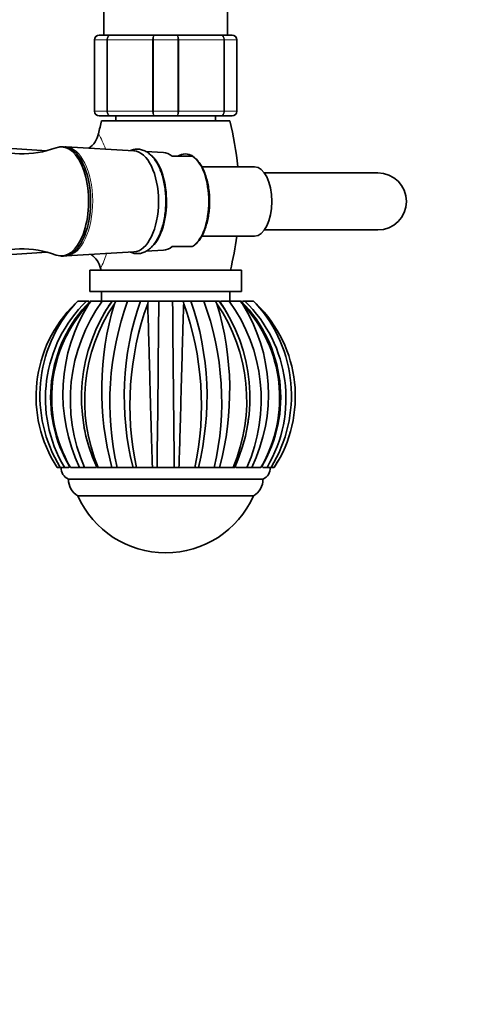
# Model space of a CAD drawing. Units: millimetres. Extents: x 0 to 1453, y 0 to 2765.
# Drawn here: x 722 to 818, y 643 to 850 of the extents above; entities that cross this region are included whole.
import ezdxf
from ezdxf import colors
from ezdxf.entities.mleader import LeaderData, LeaderLine
from ezdxf.math import Vec2, Vec3

# ---------------------------------------------------------------- set-up
doc = ezdxf.new("R2010")
doc.units = ezdxf.units.MM
doc.layers.add('DV3_Défaut', color=7, linetype='Continuous')
doc.layers.add('Défaut', color=7, linetype='Continuous')

# ---------------------------------------------------------------- blocks, each defined once
blk = doc.blocks.new('_DOT')
at = {"color": 0}
blk.add_line((0, 0), (-1, 0), dxfattribs=at)
at = {"color": 0, "const_width": 0.333}
blk.add_lwpolyline([(-0.1665, 0, 1), (0.1665, 0, 1)], format="xyb", close=True, dxfattribs=at)
blk = doc.blocks.new('SE2')
at = {"layer": 'DV3_Défaut', "color": 7, "linetype": 'Continuous', "lineweight": 35}
for p, q in [((740.1, 869.89), (740.1, 846.89)), ((766.1, 846.89), (766.1, 869.89)), ((738.1, 830.89), (738.1, 845.89)), ((739.1, 846.89), (741.44, 846.89)), ((741.44, 846.89), (750.77, 846.89)), ((750.77, 846.89), (755.44, 846.89)), ((755.44, 846.89), (764.77, 846.89)), ((764.77, 846.89), (767.1, 846.89)), ((768.1, 845.89), (768.1, 830.89)), ((741.44, 829.89), (739.1, 829.89)), ((750.77, 829.89), (741.44, 829.89)), ((742.6, 829.89), (742.6, 828.89)), ((755.44, 829.89), (750.77, 829.89)), ((764.77, 829.89), (755.44, 829.89)), ((763.6, 828.89), (763.6, 829.89)), ((767.1, 829.89), (764.77, 829.89)), ((766.6, 828.89), (739.6, 828.89)), ((728.04, 822.57), (715.12, 823.43)), ((731.55, 823.39), (731.11, 823.39)), ((746.42, 822.54), (732.17, 823.36)), ((752.63, 822.18), (748.93, 822.4)), ((758.71, 821.39), (754.46, 821.39)), ((758.79, 821.39), (758.71, 821.39)), ((758.84, 821.36), (758.81, 821.38)), ((771.82, 819.19), (760.73, 819.19)), ((797.8, 817.89), (773.89, 817.89)), ((760.71, 804.59), (771.82, 804.59)), ((773.89, 805.89), (797.8, 805.89)), ((754.46, 802.39), (758.71, 802.39)), ((715.09, 800.36), (728.05, 801.22)), ((731.11, 800.39), (731.55, 800.39)), ((732.17, 800.43), (746.42, 801.25)), ((748.98, 801.4), (752.63, 801.61)), ((769.1, 797.39), (737.1, 797.39)), ((737.1, 797.39), (737.1, 792.89)), ((769.1, 792.89), (769.1, 797.39)), ((769.1, 792.89), (737.1, 792.89)), ((739.6, 792.89), (739.6, 790.89)), ((766.6, 790.89), (766.6, 792.89)), ((734.6, 790.89), (734.04, 790.34)), ((734.57, 790.89), (734.6, 790.89)), ((734.6, 790.89), (736.43, 790.89)), ((736.94, 790.89), (736.43, 790.89)), ((737.42, 790.89), (736.94, 790.34)), ((737.34, 790.89), (737.14, 790.89)), ((737.34, 790.89), (737.42, 790.89)), ((737.42, 790.89), (739.73, 790.89)), ((741.83, 790.89), (739.73, 790.89)), ((741.77, 790.89), (742.51, 790.89)), ((742.62, 790.89), (742.3, 790.34)), ((742.51, 790.89), (742.62, 790.89)), ((742.62, 790.89), (745.08, 790.89)), ((747.78, 790.89), (745.08, 790.89)), ((747.78, 790.89), (749.29, 790.89)), ((749.29, 790.89), (749.42, 790.89)), ((749.42, 790.89), (749.31, 790.34)), ((749.42, 790.89), (751.64, 790.89)), ((754.56, 790.89), (751.64, 790.89)), ((754.56, 790.89), (756.66, 790.89)), ((756.66, 790.89), (756.78, 790.89)), ((756.78, 790.89), (758.43, 790.89)), ((756.78, 790.89), (756.9, 790.34)), ((761.13, 790.89), (758.43, 790.89)), ((761.13, 790.89), (763.48, 790.89)), ((763.48, 790.89), (763.59, 790.89)), ((763.59, 790.89), (764.43, 790.89)), ((763.59, 790.89), (763.9, 790.34)), ((766.47, 790.89), (764.63, 790.89)), ((766.47, 790.89), (768.72, 790.89)), ((768.72, 790.89), (768.79, 790.89)), ((769.07, 790.89), (768.79, 790.89)), ((768.79, 790.89), (769.27, 790.34)), ((769.78, 790.89), (769.28, 790.89)), ((769.78, 790.89), (771.58, 790.89)), ((771.58, 790.89), (771.61, 790.89)), ((771.61, 790.89), (772.17, 790.34)), ((739.6, 787.61), (739.6, 787.59)), ((730.9, 755.89), (730.22, 755.89)), ((731.75, 755.89), (730.9, 755.89)), ((731.42, 755.89), (731.1, 755.89)), ((731.75, 755.89), (732.38, 755.89)), ((732.68, 755.89), (732.28, 755.89)), ((734.95, 755.89), (733.04, 755.89)), ((736.01, 755.89), (734.95, 755.89)), ((738.38, 755.89), (735.76, 755.89)), ((736.01, 755.89), (736.66, 755.89)), ((738.9, 755.89), (738.55, 755.89)), ((741.76, 755.89), (738.9, 755.89)), ((742.87, 755.89), (741.76, 755.89)), ((746.93, 755.89), (742.63, 755.89)), ((742.87, 755.89), (743.43, 755.89)), ((745.85, 755.89), (746.23, 755.89)), ((746.93, 755.89), (746.23, 755.89)), ((750.31, 755.89), (746.93, 755.89)), ((751.29, 755.89), (750.3, 755.89)), ((755.9, 755.89), (750.31, 755.89)), ((751.29, 755.89), (751.6, 755.89)), ((754.61, 755.89), (754.92, 755.89)), ((755.9, 755.89), (754.92, 755.89)), ((759.27, 755.89), (755.9, 755.89)), ((763.19, 755.89), (759.27, 755.89)), ((759.98, 755.89), (759.27, 755.89)), ((759.98, 755.89), (760.14, 755.89)), ((762.81, 755.89), (763.34, 755.89)), ((764.44, 755.89), (763.34, 755.89)), ((764.44, 755.89), (763.57, 755.89)), ((767.3, 755.89), (764.44, 755.89)), ((767.66, 755.89), (767.3, 755.89)), ((770.06, 755.89), (767.89, 755.89)), ((769.57, 755.89), (770.2, 755.89)), ((771.26, 755.89), (770.2, 755.89)), ((773.17, 755.89), (771.26, 755.89)), ((773.92, 755.89), (773.57, 755.89)), ((773.83, 755.89), (774.46, 755.89)), ((775.31, 755.89), (774.46, 755.89)), ((775.1, 755.89), (774.79, 755.89)), ((775.98, 755.89), (775.31, 755.89)), ((773.6, 753.39), (732.6, 753.39)), ((771.6, 749.89), (734.6, 749.89)), ((771.6, 749.89), (734.6, 749.89))]:
    blk.add_line(p, q, dxfattribs=at)
at = {"layer": 'DV3_Défaut', "color": 7, "linetype": 'Continuous', "lineweight": 18}
for p, q in [((738.14, 845.89), (738.1, 845.89)), ((740.72, 845.89), (738.14, 845.89)), ((738.14, 845.89), (738.14, 830.89)), ((740.72, 830.89), (740.72, 845.89)), ((740.86, 845.89), (740.72, 845.89)), ((750.35, 845.89), (740.86, 845.89)), ((740.86, 845.89), (740.86, 830.89)), ((750.35, 830.89), (750.35, 845.89)), ((750.52, 845.89), (750.35, 845.89)), ((755.69, 845.89), (750.52, 845.89)), ((750.52, 845.89), (750.52, 830.89)), ((755.69, 830.89), (755.69, 845.89)), ((755.86, 845.89), (755.69, 845.89)), ((765.35, 845.89), (755.86, 845.89)), ((755.86, 845.89), (755.86, 830.89)), ((765.35, 830.89), (765.35, 845.89)), ((765.48, 845.89), (765.35, 845.89)), ((768.07, 845.89), (765.48, 845.89)), ((765.48, 845.89), (765.48, 830.89)), ((768.07, 830.89), (768.07, 845.89)), ((768.07, 845.89), (768.1, 845.89)), ((738.14, 830.89), (738.1, 830.89)), ((738.14, 830.89), (740.72, 830.89)), ((740.86, 830.89), (740.72, 830.89)), ((740.86, 830.89), (750.35, 830.89)), ((750.52, 830.89), (750.35, 830.89)), ((750.52, 830.89), (755.69, 830.89)), ((755.86, 830.89), (755.69, 830.89)), ((755.86, 830.89), (765.35, 830.89)), ((765.48, 830.89), (765.35, 830.89)), ((765.48, 830.89), (768.07, 830.89)), ((768.07, 830.89), (768.1, 830.89))]:
    blk.add_line(p, q, dxfattribs=at)
at = {"layer": 'DV3_Défaut', "color": 7, "linetype": 'Continuous', "lineweight": 35}
for centre, radius, start, end in [((739.1, 845.89), 1, 90, 180), ((767.1, 845.89), 1, 0, 90), ((739.1, 830.89), 1, 180, 270), ((767.1, 830.89), 1, 270, 0), ((802.6, 812.89), 65, 165.75, 168.227), ((703.6, 812.89), 65, 5.562, 14.25), ((734.1, 827.14), 4.95, 304.7621, 348.5556), ((722.85, 842.21), 20.31, 246.2792, 290.6449), ((757.57, 819.86), 1.97, 50.8623, 78.7159), ((797.8, 811.89), 6, 0, 90), ((797.8, 811.89), 6, 270, 0), ((703.6, 812.89), 65, 346.2042, 352.6637), ((722.87, 781.47), 20.42, 69.4938, 113.638), ((734.55, 796.66), 4.96, 13.4126, 55.2963), ((802.6, 812.89), 65, 193.4143, 193.7958), ((753.08, 770.8), 27.28, 134.2609, 213.1209), ((755.47, 771.02), 28.86, 137.9734, 211.618), ((756.31, 770.43), 28.53, 134.1649, 210.6174), ((757.66, 770.65), 28.79, 135.3743, 210.8286), ((758.13, 770.5), 29.04, 136.8872, 210.1926), ((767.25, 771.31), 35.79, 147.8753, 205.5107), ((768.48, 770.14), 35.46, 144.1639, 203.6817), ((770.62, 770.58), 35.25, 144.8372, 204.6068), ((772.15, 770), 36.12, 145.7341, 202.9969), ((802.4, 772.17), 62.78, 163.1767, 195.0263), ((770.37, 770.62), 35.04, 145.8257, 149.5875), ((803.46, 769.64), 62.13, 159.9935, 192.7813), ((805.26, 770.81), 60.89, 160.7443, 194.1836), ((808.62, 768.94), 63.05, 160.1576, 191.9402), ((-6604, 848.47), 7355.87, 359.278881, 359.551515), ((7483.01, 842.04), 6728.64, 180.435545, 180.733593), ((697.67, 768.95), 62.97, 348.03, 19.8533), ((700.28, 770.78), 61.53, 345.9957, 19.0763), ((703.45, 769.68), 61.46, 347.0352, 20.1914), ((734.08, 770.01), 36.1, 336.9759, 34.2767), ((703.8, 772.18), 62.79, 344.9698, 16.8122), ((735.67, 770.58), 35.18, 335.3316, 35.2455), ((735.61, 770.6), 35.23, 30.2103, 35.1831), ((737.95, 770.16), 35.27, 336.1415, 36.0137), ((748.56, 770.65), 28.77, 329.1634, 44.6444), ((748.08, 770.5), 29.03, 329.7918, 43.1168), ((738.95, 771.31), 35.8, 334.4911, 32.1119), ((749.95, 770.43), 28.49, 329.3192, 45.8986), ((753.13, 770.8), 27.28, 326.8728, 45.7404), ((750.73, 771.02), 28.86, 328.3858, 42.0205), ((753.29, 770.82), 27.12, 40.749, 44.1448), ((735.61, 770.6), 35.23, 347.8977, 352.7732), ((770.37, 770.62), 35.04, 190.1713, 191.3008), ((753.29, 770.82), 27.12, 326.6357, 330.8976), ((733.72, 755.76), 2.62, 177.1176, 244.8099), ((772.49, 755.76), 2.62, 295.1901, 2.8824), ((736.67, 753.39), 4.06, 180, 239.4898), ((769.54, 753.39), 4.06, 300.5102, 0), ((753.1, 758.15), 20.26, 204.0612, 335.9388)]:
    blk.add_arc(centre, radius, start, end, dxfattribs=at)
at = {"layer": 'DV3_Défaut', "color": 7, "linetype": 'Continuous', "lineweight": 18}
for centre, radius, start, end in [((739.12, 845.91), 0.985, 90.9738, 180.9046), ((767.09, 845.91), 0.985, 359.0954, 89.0262), ((739.12, 830.88), 0.985, 179.0954, 269.0262), ((767.09, 830.88), 0.985, 270.9738, 0.9046), ((710.85, 811.57), 31.69, 21.1007, 27.4143), ((710.85, 811.57), 31.69, 334.236, 340.2008)]:
    blk.add_arc(centre, radius, start, end, dxfattribs=at)
at = {"layer": 'DV3_Défaut', "color": 7, "linetype": 'Continuous', "lineweight": 35}
for centre, major_axis, start_param, end_param in [((731.11, 811.89), (0, 11.5), 2.954749, 6.283185), ((731.11, 811.89), (0, 11.5), 0, 0.188325), ((731.55, 811.89), (0, 11.5), 3.141593, 6.283185), ((746.27, 811.89), (0, -10.65), 0.028872, 3.112721), ((748, 811.89), (0, 10.55), 3.601461, 5.914994), ((752.48, 811.89), (0, -10.29), 2.746885, 3.112721), ((757.24, 811.89), (0, -9.99), 2.826113, 3.457072), ((771.82, 811.89), (0, 7.3), 3.141593, 6.283185), ((752.48, 811.89), (0, 10.29), 3.170464, 3.5363), ((732, 811.89), (0, -11.47), 0.028872, 0.048126)]:
    blk.add_ellipse(centre, major_axis=major_axis, ratio=0.5, start_param=start_param, end_param=end_param, dxfattribs=at)
at = {"layer": 'DV3_Défaut', "color": 7, "linetype": 'Continuous', "lineweight": 18}
for centre, major_axis, start_param, end_param in [((732, 811.89), (0, -11.47), 0.048126, 3.116814), ((757.11, 811.89), (0, -10.02), 0.324692, 2.8169)]:
    blk.add_ellipse(centre, major_axis=major_axis, ratio=0.5, start_param=start_param, end_param=end_param, dxfattribs=at)
for points in [[(740.72, 845.89), (740.72, 846.03), (740.74, 846.16), (740.81, 846.4), (740.87, 846.51), (741, 846.69), (741.08, 846.77), (741.25, 846.87), (741.35, 846.89), (741.44, 846.89)], [(741.44, 846.89), (741.36, 846.89), (741.29, 846.87), (741.15, 846.77), (741.08, 846.69), (740.98, 846.51), (740.93, 846.4), (740.88, 846.16), (740.86, 846.03), (740.86, 845.89)], [(750.35, 845.89), (750.35, 846.03), (750.36, 846.16), (750.4, 846.4), (750.43, 846.51), (750.51, 846.69), (750.56, 846.77), (750.66, 846.87), (750.71, 846.89), (750.77, 846.89)], [(750.77, 846.89), (750.74, 846.89), (750.7, 846.87), (750.64, 846.77), (750.61, 846.69), (750.57, 846.51), (750.55, 846.4), (750.52, 846.16), (750.52, 846.03), (750.52, 845.89)], [(755.44, 846.89), (755.49, 846.89), (755.55, 846.87), (755.65, 846.77), (755.7, 846.69), (755.78, 846.51), (755.81, 846.4), (755.85, 846.16), (755.86, 846.03), (755.86, 845.89)], [(755.69, 845.89), (755.69, 846.03), (755.68, 846.16), (755.66, 846.4), (755.64, 846.51), (755.59, 846.69), (755.57, 846.77), (755.51, 846.87), (755.47, 846.89), (755.44, 846.89)], [(764.77, 846.89), (764.86, 846.89), (764.96, 846.87), (765.13, 846.77), (765.21, 846.69), (765.34, 846.51), (765.39, 846.4), (765.47, 846.16), (765.48, 846.03), (765.48, 845.89)], [(765.35, 845.89), (765.35, 846.03), (765.33, 846.16), (765.27, 846.4), (765.23, 846.51), (765.12, 846.69), (765.06, 846.77), (764.92, 846.87), (764.84, 846.89), (764.77, 846.89)], [(741.44, 829.89), (741.35, 829.89), (741.25, 829.92), (741.08, 830.02), (741, 830.09), (740.87, 830.28), (740.81, 830.39), (740.74, 830.63), (740.72, 830.76), (740.72, 830.89)], [(740.86, 830.89), (740.86, 830.76), (740.88, 830.63), (740.93, 830.39), (740.98, 830.28), (741.08, 830.09), (741.15, 830.02), (741.29, 829.92), (741.36, 829.89), (741.44, 829.89)], [(750.77, 829.89), (750.71, 829.89), (750.66, 829.92), (750.56, 830.02), (750.51, 830.09), (750.43, 830.28), (750.4, 830.39), (750.36, 830.63), (750.35, 830.76), (750.35, 830.89)], [(750.52, 830.89), (750.52, 830.76), (750.52, 830.63), (750.55, 830.39), (750.57, 830.28), (750.61, 830.09), (750.64, 830.02), (750.7, 829.92), (750.74, 829.89), (750.77, 829.89)], [(755.86, 830.89), (755.86, 830.76), (755.85, 830.63), (755.81, 830.39), (755.78, 830.28), (755.7, 830.09), (755.65, 830.02), (755.55, 829.92), (755.49, 829.89), (755.44, 829.89)], [(755.44, 829.89), (755.47, 829.89), (755.51, 829.92), (755.57, 830.02), (755.59, 830.09), (755.64, 830.28), (755.66, 830.39), (755.68, 830.63), (755.69, 830.76), (755.69, 830.89)], [(765.48, 830.89), (765.48, 830.76), (765.47, 830.63), (765.39, 830.39), (765.34, 830.28), (765.21, 830.09), (765.13, 830.02), (764.96, 829.92), (764.86, 829.89), (764.77, 829.89)], [(764.77, 829.89), (764.84, 829.89), (764.92, 829.92), (765.06, 830.02), (765.12, 830.09), (765.23, 830.28), (765.27, 830.39), (765.33, 830.63), (765.35, 830.76), (765.35, 830.89)]]:
    blk.add_open_spline(points, degree=3, knots=[0, 0, 0, 0, 0.25, 0.25, 0.5, 0.5, 0.75, 0.75, 1, 1, 1, 1], dxfattribs=at)
at = {"layer": 'DV3_Défaut', "color": 7, "linetype": 'Continuous', "lineweight": 35}
for points in [[(732.14, 823.34), (732.03, 823.35), (731.93, 823.36), (731.84, 823.36)], [(732.23, 800.45), (732.25, 800.45), (732.27, 800.46), (732.29, 800.46)]]:
    blk.add_open_spline(points, degree=3, dxfattribs=at)
for points, knots in [([(753.13, 811.89), (753.13, 812.18), (753.12, 812.89), (753.03, 814.16), (752.82, 815.59), (752.51, 816.96), (752.1, 818.24), (751.59, 819.41), (750.99, 820.46), (750.31, 821.35), (749.54, 822.06), (748.71, 822.57), (747.83, 822.86), (746.96, 822.92), (746.25, 822.8), (745.85, 822.66), (745.72, 822.6)], [0, 0, 0, 0, 0.040948, 0.11848, 0.196155, 0.27404, 0.352255, 0.430928, 0.510159, 0.589927, 0.669631, 0.747832, 0.822945, 0.89472, 0.964677, 1, 1, 1, 1]), ([(758.78, 802.41), (758.93, 802.49), (759.27, 802.7), (759.85, 803.28), (760.46, 804.09), (761, 805.07), (761.46, 806.19), (761.83, 807.42), (762.11, 808.75), (762.29, 810.13), (762.37, 811.54), (762.34, 812.97), (762.21, 814.37), (761.98, 815.72), (761.66, 817), (761.24, 818.18), (760.73, 819.24), (760.15, 820.14), (759.51, 820.88), (759.08, 821.19), (758.84, 821.36)], [0, 0, 0, 0, 0.029973, 0.085903, 0.143052, 0.200757, 0.258493, 0.316091, 0.373544, 0.430886, 0.488161, 0.545413, 0.602683, 0.660003, 0.717422, 0.774991, 0.832764, 0.890775, 0.948985, 1, 1, 1, 1]), ([(745.69, 801.2), (745.95, 801.09), (746.5, 800.92), (747.35, 800.87), (748.19, 801.02), (748.99, 801.37), (749.74, 801.9), (750.45, 802.61), (751.1, 803.5), (751.67, 804.55), (752.16, 805.74), (752.56, 807.04), (752.86, 808.42), (753.05, 809.86), (753.13, 811.06), (753.13, 811.69), (753.13, 811.89)], [0, 0, 0, 0, 0.0697, 0.141127, 0.210852, 0.280592, 0.352218, 0.426732, 0.503747, 0.582056, 0.660528, 0.7387, 0.816532, 0.894095, 0.971489, 1, 1, 1, 1]), ([(750.3, 755.89), (750.29, 756.36), (750.26, 757.3), (750.19, 759.46), (750.1, 762.5), (749.96, 767.41), (749.8, 773.32), (749.65, 778.94), (749.54, 783.06), (749.45, 785.93), (749.38, 788.34), (749.33, 789.7), (749.31, 790.34)], [0, 0, 0, 0, 0.043583, 0.089106, 0.195085, 0.304704, 0.491503, 0.66299, 0.760273, 0.848862, 0.928768, 1, 1, 1, 1]), ([(756.9, 790.34), (756.88, 789.98), (756.86, 789.23), (756.82, 787.98), (756.77, 786.58), (756.73, 785.02), (756.68, 783.29), (756.62, 781.38), (756.53, 778.07), (756.39, 773.02), (756.25, 767.59), (756.14, 763.43), (756.05, 760.69), (755.97, 758.17), (755.92, 756.64), (755.9, 755.89)], [0, 0, 0, 0, 0.040732, 0.084514, 0.13135, 0.181241, 0.234189, 0.290199, 0.349272, 0.516912, 0.698376, 0.779388, 0.856657, 0.930192, 1, 1, 1, 1])]:
    blk.add_open_spline(points, degree=3, knots=knots, dxfattribs=at)

msp = doc.modelspace()

# ---------------------------------------------------------------- block references
at = {"layer": 'Défaut'}
msp.add_blockref('SE2', (0, 0), dxfattribs=at)

# ---------------------------------------------------------------- leaders
at = {"layer": 'Défaut', "color": 7, "linetype": 'Continuous', "lineweight": 18}
ml = msp.add_multileader_mtext('Standard', dxfattribs=at)
ml.set_content('{\\pxsm0.9;\\fSolid Edge ISO|b1||i0||c0|p34;\\W1.;14/09/2021\\P}', color=256)
ml.set_leader_properties()
ml.set_arrow_properties(name='DOT')
ml.build(insert=Vec2(0, 0))
ml.multileader.update_dxf_attribs({"leader_type": 0, "dogleg_length": 0, "arrow_head_size": 12})
ctx = ml.context
ctx.base_point, ctx.char_height, ctx.arrow_head_size, ctx.landing_gap_size = Vec3(1365.18, 2731.07), 12, 12, 4.2
notes = []
notes.append((ctx, [(0, (0, 0, 0), (0, 0), (1, 0), 1, [])]))
ctx.mtext.insert = Vec3(1367.18, 2737.19)
for ctx, leaders in notes:
    for number, flags, end, landing, length, lines in leaders:
        leader = LeaderData()
        leader.index, (leader.has_last_leader_line, leader.has_dogleg_vector, leader.attachment_direction) = number, flags
        leader.last_leader_point, leader.dogleg_vector, leader.dogleg_length = Vec3(end), Vec3(landing), length
        for number, points, colour, breaks in lines:
            line = LeaderLine()
            line.index, line.vertices, line.color, line.breaks = number, Vec3.list(points), colors.encode_raw_color(colour), breaks
            leader.lines.append(line)
        ctx.leaders.append(leader)

doc.saveas('drawing.dxf')
